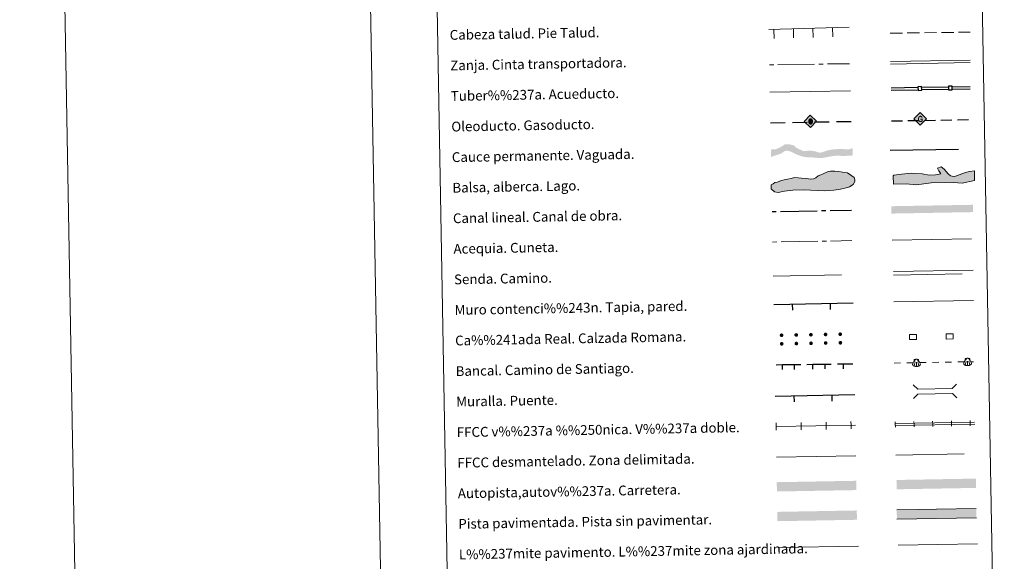
# Model space of a CAD drawing. Units: metres. Extents: x 620767 to 625274, y 703847 to 706895.
# Drawn here: x 620767 to 621573, y 704273 to 704716 of the extents above; entities that cross this region are included whole.
import ezdxf
from ezdxf.enums import TextEntityAlignment as Align

# ---------------------------------------------------------------- set-up
doc = ezdxf.new("R2010")
doc.units = ezdxf.units.M
doc.header["$MEASUREMENT"] = 0
doc.linetypes.add('DGN Style 3', pattern=[78.386392, 55.99028, -22.396112])
doc.layers.add('Carátula', color=7, linetype='Continuous', lineweight=0)
doc.styles.add('Style-font010', font='font010.shx')
doc.linetypes.add('5ffccab', pattern='A,22.25,[78,dgnlstyle-md2_10e.shx,S=0.12,R=0,X=0,Y=0],2.5,[78,dgnlstyle-md2_10e.shx,S=0.12,R=0,X=0,Y=0],22.25,-3', length=50)

# ---------------------------------------------------------------- blocks, each defined once
blk = doc.blocks.new('5ROLEO_1')
at = {"layer": 'Carátula', "linetype": 'Continuous', "lineweight": 0}
for color, points in [(2, [(-0.15, -5.2), (-5.24, -0.11), (-0.15, 4.98), (-0.01, 2.4), (0, 2.39), (-0.55, 2.32), (-1.01, 2.11), (-1.38, 1.76), (-1.68, 1.26), (-1.87, 0.62), (-1.93, -0.19), (-1.9, -0.76), (-1.79, -1.26), (-1.62, -1.71), (-1.36, -2.09), (-1.09, -2.36), (-0.77, -2.55), (-0.41, -2.66), (0, -2.7), (0, -2.7)]), (250, [(0, -2.7), (0, -2.7), (0, -2.7), (-0.41, -2.66), (-0.77, -2.55), (-1.09, -2.36), (-1.36, -2.09), (-1.62, -1.71), (-1.79, -1.26), (-1.9, -0.76), (-1.93, -0.19), (-1.87, 0.62), (-1.68, 1.26), (-1.38, 1.76), (-1.01, 2.11), (-0.55, 2.32), (-0.01, 2.39), (-0.01, 1.54), (-0.25, 1.52), (-0.47, 1.44), (-0.67, 1.31), (-0.85, 1.13), (-0.99, 0.89), (-1.1, 0.6), (-1.16, 0.25), (-1.18, -0.15), (-1.16, -0.55), (-1.1, -0.9), (-0.99, -1.19), (-0.84, -1.43), (-0.66, -1.61), (-0.46, -1.75), (-0.24, -1.83), (0, -1.85), (0, -2.7)]), (2, [(0, -1.85), (-0.24, -1.83), (-0.46, -1.75), (-0.66, -1.61), (-0.84, -1.43), (-0.99, -1.19), (-1.1, -0.9), (-1.16, -0.55), (-1.18, -0.15), (-1.16, 0.25), (-1.1, 0.6), (-0.99, 0.89), (-0.85, 1.13), (-0.67, 1.31), (-0.47, 1.44), (-0.25, 1.52), (0, 1.54), (0.25, 1.52), (0.48, 1.44), (0.68, 1.31), (0.85, 1.14), (1, 0.9), (1.1, 0.61), (1.16, 0.27), (1.18, -0.13), (1.16, -0.54), (1.09, -0.9), (0.99, -1.19), (0.85, -1.43), (0.67, -1.62), (0.47, -1.75), (0.25, -1.83)]), (2, [(-0.15, -5.2), (0, -2.7), (0, -2.7), (0.4, -2.66), (0.77, -2.55), (1.09, -2.36), (1.36, -2.09), (1.61, -1.71), (1.79, -1.26), (1.9, -0.74), (1.93, -0.16), (1.9, 0.42), (1.8, 0.93), (1.63, 1.36), (1.39, 1.73), (1.1, 2.02), (0.77, 2.23), (0.41, 2.35), (0, 2.39), (-0.01, 2.4), (-0.15, 4.98), (4.94, -0.1)]), (250, [(0, -2.7), (0, -2.7), (0, -1.85), (0, -1.85), (0.25, -1.83), (0.47, -1.75), (0.67, -1.62), (0.85, -1.43), (0.99, -1.19), (1.09, -0.9), (1.16, -0.54), (1.18, -0.13), (1.16, 0.27), (1.1, 0.61), (1, 0.9), (0.85, 1.14), (0.68, 1.31), (0.48, 1.44), (0.25, 1.52), (0, 1.54), (-0.01, 1.54), (-0.01, 2.39), (0, 2.39), (0, 2.39), (0.41, 2.35), (0.77, 2.23), (1.1, 2.02), (1.39, 1.73), (1.63, 1.36), (1.8, 0.93), (1.9, 0.42), (1.93, -0.16), (1.9, -0.74), (1.79, -1.26), (1.61, -1.71), (1.36, -2.09), (1.09, -2.36), (0.77, -2.55), (0.4, -2.66)])]:
    blk.add_hatch(color=color, dxfattribs=at).paths.add_polyline_path(points)
at = {"layer": 'Carátula', "color": 250, "linetype": 'Continuous', "lineweight": 0, "flags": 128}
blk.add_lwpolyline([(-0.14, -5.2), (4.95, -0.11), (-0.14, 4.98), (-5.23, -0.11), (-0.14, -5.2)], dxfattribs=at)
blk = doc.blocks.new('5GASO_1')
at = {"layer": 'Carátula', "linetype": 'Continuous', "lineweight": 0}
for color, points in [(33, [(0, -5.09), (-5.09, 0), (0, 5.09), (0.24, 2.5), (0.23, 2.5), (-0.32, 2.43), (-0.79, 2.22), (-1.18, 1.85), (-1.48, 1.35), (-1.68, 0.72), (-1.75, -0.04), (-1.68, -0.78), (-1.48, -1.42), (-1.17, -1.93), (-0.76, -2.3), (-0.27, -2.52), (0.29, -2.59), (0.29, -2.59)]), (250, [(0.29, -2.59), (-0.26, -2.52), (-0.76, -2.3), (-1.16, -1.93), (-1.48, -1.42), (-1.68, -0.78), (-1.74, -0.04), (-1.68, 0.72), (-1.48, 1.35), (-1.17, 1.85), (-0.78, 2.22), (-0.32, 2.43), (0.24, 2.5), (0.57, 2.48), (0.88, 2.41), (1.15, 2.29), (1.38, 2.12), (1.57, 1.9), (1.73, 1.65), (1.85, 1.34), (1.93, 0.99), (1.18, 0.8), (1.04, 1.17), (0.83, 1.43), (0.55, 1.59), (0.22, 1.65), (-0.04, 1.63), (-0.26, 1.55), (-0.47, 1.42), (-0.66, 1.25), (-0.81, 1.02), (-0.91, 0.73), (-0.97, 0.4), (-0.99, 0.01), (-0.97, -0.41), (-0.9, -0.77), (-0.78, -1.09), (-0.62, -1.34), (-0.45, -1.52), (-0.24, -1.64), (-0.01, -1.72), (0.25, -1.74), (0.51, -1.72), (0.78, -1.63), (1.04, -1.5), (1.27, -1.33), (1.27, -0.71), (0.23, -0.71), (0.23, 0.14), (2.02, 0.14), (2.02, -1.83), (1.71, -2.12), (1.28, -2.37), (0.79, -2.54)]), (33, [(0, -5.09), (0.29, -2.59), (0.29, -2.59), (0.78, -2.54), (1.27, -2.37), (1.7, -2.12), (2.02, -1.83), (2.02, 0.14), (0.23, 0.14), (0.23, -0.71), (1.27, -0.71), (1.27, -1.33), (1.04, -1.5), (0.78, -1.63), (0.51, -1.72), (0.25, -1.74), (-0.01, -1.72), (-0.24, -1.64), (-0.45, -1.52), (-0.62, -1.34), (-0.79, -1.09), (-0.9, -0.77), (-0.97, -0.41), (-0.99, 0.01), (-0.97, 0.4), (-0.91, 0.73), (-0.81, 1.02), (-0.66, 1.25), (-0.48, 1.42), (-0.27, 1.55), (-0.04, 1.63), (0.22, 1.65), (0.55, 1.59), (0.83, 1.43), (1.04, 1.17), (1.17, 0.8), (1.93, 0.99), (1.85, 1.34), (1.73, 1.65), (1.57, 1.9), (1.38, 2.12), (1.14, 2.29), (0.88, 2.41), (0.57, 2.48), (0.23, 2.5), (0.24, 2.5), (0, 5.09), (5.09, 0)])]:
    blk.add_hatch(color=color, dxfattribs=at).paths.add_polyline_path(points)
at = {"layer": 'Carátula', "color": 250, "linetype": 'Continuous', "lineweight": 0}
blk.add_3dface([(0, -5.09), (5.09, 0), (0, 5.09), (-5.09, 0)], dxfattribs=at)

msp = doc.modelspace()

# ---------------------------------------------------------------- hatches: boundary and pattern name
at = {"layer": 'Carátula', "linetype": 'Continuous', "lineweight": 25, "extrusion": (0, 0, -1)}
for color, points in [(154, [(-621424.072, 704602.493), (-621430.704, 704603.772), (-621435.445, 704604.49), (-621440.945, 704604.06), (-621448.819, 704604.534), (-621448.713, 704610.532), (-621446.339, 704609.651), (-621444.547, 704609.513), (-621442.644, 704609.586), (-621439.048, 704609.839), (-621433.138, 704609.524), (-621429.168, 704608.909), (-621426.751, 704608.232), (-621424.654, 704607.35), (-621422.235, 704606.78), (-621420.22, 704607.166), (-621419.583, 704607.366), (-621417.882, 704607.97), (-621413.858, 704608.533), (-621408.796, 704608.02), (-621405.818, 704609.235), (-621402.833, 704610.767), (-621400.58, 704612.734), (-621396.759, 704613.724), (-621393.302, 704613.661), (-621391.05, 704612.055), (-621388.644, 704610.744), (-621385.6, 704609.633), (-621381.873, 704609.349), (-621381.98, 704603.35), (-621387.37, 704605.12), (-621390.311, 704606.123), (-621392.919, 704607.966), (-621395.126, 704608.534), (-621398.525, 704607.538), (-621401.831, 704605.798), (-621404.278, 704604.785), (-621406.934, 704603.881), (-621409.693, 704603.19), (-621414.132, 704603.056), (-621419.95, 704602.525)]), (170, [(-621480.516, 704557.007), (-621547.355, 704558.19), (-621547.249, 704564.189), (-621480.408, 704563.007)])]:
    msp.add_hatch(color=color, dxfattribs=at).paths.add_polyline_path(points)
at = {"layer": 'Carátula', "linetype": 'Continuous', "lineweight": 0}
for color, points in [(141, [(621501.086, 704580.553), (621492.482, 704581.218), (621482.13, 704580.949), (621481.951, 704587.762), (621482.527, 704588.374), (621488.723, 704589.123), (621496.696, 704589.926), (621505.588, 704589.563), (621511.243, 704588.525), (621516.566, 704588.666), (621520.989, 704589.374), (621519.145, 704591.992), (621518.202, 704594.043), (621521.129, 704595.305), (621523.546, 704593.292), (621526.907, 704589.529), (621528.727, 704587.795), (621530.215, 704587.54), (621531.998, 704587.284), (621535.811, 704588.57), (621541.091, 704590.487), (621544.322, 704591.463), (621548.453, 704591.866), (621548.359, 704584.155), (621538.356, 704581.819), (621531.231, 704582.522), (621512.887, 704582.044)]), (141, [(621387.667, 704574.359), (621384.701, 704574.904), (621381.994, 704577.225), (621381.938, 704580.484), (621383.696, 704581.407), (621385.161, 704582.317), (621386.93, 704582.649), (621388.694, 704583.271), (621390.158, 704584.188), (621392.817, 704584.528), (621395.471, 704585.171), (621398.415, 704585.812), (621401.069, 704586.454), (621404.035, 704586.213), (621407, 704585.964), (621410.849, 704585.738), (621414.114, 704585.205), (621416.773, 704585.547), (621418.538, 704586.168), (621420.58, 704587.985), (621422.639, 704588.616), (621425.284, 704589.848), (621428.806, 704591.391), (621430.575, 704591.718), (621434.124, 704591.78), (621437.386, 704591.544), (621440.355, 704591), (621444.515, 704590.191), (621447.212, 704588.456), (621449.907, 704586.429), (621450.533, 704584.664), (621450.561, 704583.181), (621449.123, 704580.785), (621446.194, 704578.952), (621443.545, 704578.02), (621438.827, 704577.046), (621433.219, 704576.057), (621425.83, 704575.632), (621408.646, 704576.511), (621399.773, 704576.055), (621392.98, 704575.344)]), (20, [(621386.779, 704329.695), (621386.645, 704337.309), (621451.635, 704338.458), (621451.769, 704330.847)]), (20, [(621484.74, 704331.498), (621484.606, 704339.112), (621549.596, 704340.263), (621549.731, 704332.648)]), (45, [(621387.253, 704305.423), (621387.118, 704313.037), (621452.108, 704314.187), (621452.242, 704306.572)]), (7, [(621484.944, 704307.065), (621484.81, 704314.68), (621549.798, 704315.829), (621549.934, 704308.215)])]:
    msp.add_hatch(color=color, dxfattribs=at).paths.add_polyline_path(points)
h = msp.add_hatch(color=250, dxfattribs=at)
edge = h.paths.add_edge_path()
edge.add_arc((621390.564, 704457.484), 1.5, 1.36189, 361.36189)
h = msp.add_hatch(color=250, dxfattribs=at)
edge = h.paths.add_edge_path()
edge.add_arc((621402.562, 704457.696), 1.5, 1.36189, 361.36189)
h = msp.add_hatch(color=250, dxfattribs=at)
edge = h.paths.add_edge_path()
edge.add_arc((621414.56, 704457.908), 1.5, 1.36189, 361.36189)
h = msp.add_hatch(color=250, dxfattribs=at)
edge = h.paths.add_edge_path()
edge.add_arc((621426.558, 704458.12), 1.5, 1.36189, 361.36189)
h = msp.add_hatch(color=250, dxfattribs=at)
edge = h.paths.add_edge_path()
edge.add_arc((621438.556, 704458.333), 1.5, 1.36189, 361.36189)
h = msp.add_hatch(color=250, dxfattribs=at)
edge = h.paths.add_edge_path()
edge.add_arc((621390.687, 704450.485), 1.5, 1.36189, 361.36189)
h = msp.add_hatch(color=250, dxfattribs=at)
edge = h.paths.add_edge_path()
edge.add_arc((621402.685, 704450.697), 1.5, 1.36189, 361.36189)
h = msp.add_hatch(color=250, dxfattribs=at)
edge = h.paths.add_edge_path()
edge.add_arc((621414.684, 704450.909), 1.5, 1.36189, 361.36189)
h = msp.add_hatch(color=250, dxfattribs=at)
edge = h.paths.add_edge_path()
edge.add_arc((621426.682, 704451.122), 1.5, 1.36189, 361.36189)
h = msp.add_hatch(color=250, dxfattribs=at)
edge = h.paths.add_edge_path()
edge.add_arc((621438.68, 704451.334), 1.5, 1.36189, 361.36189)

# ---------------------------------------------------------------- linework, layer by layer
at = {"layer": 'Carátula', "color": 27, "linetype": 'Continuous', "lineweight": 0}
for p, q in [((621380.23, 704707.56), (621445.878, 704709.454)), ((621384.445, 704700.178), (621384.228, 704707.675)), ((621400.438, 704700.64), (621400.222, 704708.137)), ((621416.431, 704701.101), (621416.215, 704708.598)), ((621432.425, 704701.563), (621432.208, 704709.06)), ((621479.465, 704704.537), (621489.464, 704704.67)), ((621493.464, 704704.724), (621503.463, 704704.857)), ((621507.463, 704704.91), (621517.462, 704705.043)), ((621521.461, 704705.097), (621531.46, 704705.23)), ((621535.46, 704705.283), (621544.971, 704705.41)), ((621380.646, 704678.706), (621384.146, 704678.753)), ((621387.645, 704678.799), (621417.643, 704679.199)), ((621421.142, 704679.246), (621424.642, 704679.292)), ((621428.142, 704679.339), (621446.152, 704679.579))]:
    msp.add_line(p, q, dxfattribs=at)
at = {"layer": 'Carátula', "color": 250, "linetype": 'Continuous', "lineweight": 0}
for p, q in [((621479.588, 704681.265), (621544.899, 704682.424)), ((621479.624, 704679.265), (621544.935, 704680.424)), ((621482.621, 704434.719), (621487.82, 704434.811)), ((621493.019, 704434.903), (621498.219, 704434.996)), ((621499.8, 704435.627), (621499.042, 704432.391)), ((621499.065, 704437.419), (621499.079, 704436.357)), ((621500.127, 704437.651), (621499.277, 704437.638)), ((621500.929, 704435.447), (621500.975, 704432.091)), ((621501.668, 704437.672), (621502.517, 704437.684)), ((621502.051, 704435.658), (621502.901, 704432.445)), ((621502.736, 704437.471), (621502.751, 704436.408)), ((621503.658, 704435.092), (621508.857, 704435.184)), ((621514.056, 704435.276), (621519.255, 704435.369)), ((621524.454, 704435.461), (621529.654, 704435.553)), ((621534.853, 704435.645), (621540.052, 704435.737)), ((621541.633, 704436.369), (621540.875, 704433.133)), ((621540.898, 704438.161), (621540.913, 704437.099)), ((621541.96, 704438.393), (621541.11, 704438.38)), ((621542.762, 704436.188), (621542.809, 704432.833)), ((621543.501, 704438.413), (621544.35, 704438.426)), ((621543.885, 704436.4), (621544.734, 704433.187)), ((621544.57, 704438.212), (621544.584, 704437.15)), ((621545.491, 704435.834), (621547.693, 704435.873)), ((621386.034, 704382.754), (621450.956, 704383.903))]:
    msp.add_line(p, q, dxfattribs=at)
at = {"layer": 'Carátula', "color": 5, "linetype": 'Continuous', "lineweight": 25}
for p, q in [((621480.148, 704659.951), (621502.145, 704660.311)), ((621505.144, 704660.36), (621527.141, 704660.72)), ((621505.177, 704658.36), (621527.174, 704658.72)), ((621530.141, 704660.769), (621544.785, 704661.009)), ((621530.174, 704658.769), (621544.817, 704659.009)), ((621480.18, 704657.951), (621502.177, 704658.311))]:
    msp.add_line(p, q, dxfattribs=at)
at = {"layer": 'Carátula', "color": 250, "linetype": 'Continuous', "lineweight": 25}
for p, q in [((621381.484, 704631.346), (621393.483, 704631.53)), ((621399.482, 704631.622), (621411.48, 704631.806)), ((621417.48, 704631.898), (621429.478, 704632.082)), ((621435.478, 704632.174), (621447.476, 704632.357)), ((621480.448, 704632.762), (621489.447, 704632.923)), ((621493.946, 704633.003), (621502.944, 704633.164)), ((621507.444, 704633.245), (621516.442, 704633.405)), ((621520.942, 704633.486), (621529.94, 704633.647)), ((621534.439, 704633.727), (621543.438, 704633.888))]:
    msp.add_line(p, q, dxfattribs=at)
at = {"layer": 'Carátula', "color": 5, "linetype": 'Continuous', "lineweight": 30}
for p, q in [((621382.769, 704558.703), (621386.268, 704558.765)), ((621389.768, 704558.827), (621419.763, 704559.358)), ((621423.263, 704559.42), (621426.762, 704559.481)), ((621430.262, 704559.543), (621447.759, 704559.853))]:
    msp.add_line(p, q, dxfattribs=at)
at = {"layer": 'Carátula', "color": 5, "linetype": 'Continuous', "lineweight": 0}
for p, q in [((621383.213, 704533.707), (621386.712, 704533.769)), ((621390.212, 704533.831), (621420.207, 704534.362)), ((621423.707, 704534.424), (621427.206, 704534.486)), ((621430.706, 704534.548), (621448.18, 704534.857))]:
    msp.add_line(p, q, dxfattribs=at)
at = {"layer": 'Carátula', "color": 170, "linetype": 'Continuous', "lineweight": 0}
msp.add_line((621481.11, 704535.283), (621545.896, 704536.429), dxfattribs=at)
at = {"layer": 'Carátula', "color": 1, "linetype": 'Continuous', "lineweight": 25}
for p, q in [((621384.115, 704482.736), (621449.188, 704483.888)), ((621399.701, 704478.011), (621399.613, 704483.01)), ((621430.696, 704478.56), (621430.608, 704483.559)), ((621386.22, 704433.395), (621391.219, 704433.457)), ((621391.219, 704433.457), (621401.218, 704433.58)), ((621391.268, 704429.457), (621391.219, 704433.457)), ((621401.218, 704433.58), (621406.218, 704433.641)), ((621401.268, 704429.58), (621401.218, 704433.58)), ((621411.218, 704433.703), (621416.217, 704433.764)), ((621416.217, 704433.764), (621426.217, 704433.887)), ((621416.267, 704429.765), (621416.217, 704433.764)), ((621426.217, 704433.887), (621431.216, 704433.949)), ((621426.266, 704429.887), (621426.217, 704433.887)), ((621436.216, 704434.01), (621441.215, 704434.072)), ((621441.215, 704434.072), (621448.983, 704434.167)), ((621441.265, 704430.072), (621441.215, 704434.072)), ((621385.442, 704407.748), (621450.514, 704408.901)), ((621401.028, 704403.023), (621400.94, 704408.023)), ((621432.023, 704403.573), (621431.935, 704408.572))]:
    msp.add_line(p, q, dxfattribs=at)
at = {"layer": 'Carátula', "color": 7, "linetype": 'Continuous', "lineweight": 0}
for p, q in [((621483.48, 704385.23), (621548.551, 704386.382)), ((621483.506, 704383.73), (621548.577, 704384.882))]:
    msp.add_line(p, q, dxfattribs=at)
at = {"layer": 'Carátula', "color": 7, "linetype": '5ffccab', "lineweight": 0, "ltscale": 0.3}
msp.add_line((621386.326, 704357.756), (621451.399, 704358.908), dxfattribs=at)
at = {"layer": 'Carátula', "color": 1, "linetype": 'Continuous', "lineweight": 0}
msp.add_line((621388.322, 704283.802), (621453.455, 704284.955), dxfattribs=at)
at = {"layer": 'Carátula', "color": 92, "linetype": 'Continuous', "lineweight": 0}
msp.add_line((621486.008, 704285.69), (621550.997, 704286.841), dxfattribs=at)
at = {"layer": 'Carátula', "color": 7, "linetype": 'Continuous', "lineweight": 0, "flags": 128}
for points in [[(621017.168, 706820.499), (621069.734, 703850.966)], [(621483.683, 704382.233), (621483.643, 704384.483), (621483.603, 704386.732)], [(621498.98, 704382.504), (621498.941, 704384.753), (621498.901, 704387.003)], [(621514.278, 704382.775), (621514.238, 704385.024), (621514.198, 704387.274)], [(621529.576, 704383.045), (621529.536, 704385.295), (621529.496, 704387.545)], [(621544.873, 704383.316), (621544.833, 704385.566), (621544.794, 704387.816)]]:
    msp.add_lwpolyline(points, dxfattribs=at)
at = {"layer": 'Carátula', "color": 5, "linetype": 'Continuous', "lineweight": 25, "flags": 128}
for points in [[(621502.243, 704657.781), (621505.243, 704657.83), (621505.194, 704660.83), (621502.194, 704660.781), (621502.243, 704657.781)], [(621527.24, 704658.19), (621530.239, 704658.239), (621530.19, 704661.239), (621527.191, 704661.19), (621527.24, 704658.19)]]:
    msp.add_lwpolyline(points, dxfattribs=at)
at = {"layer": 'Carátula', "color": 250, "linetype": 'Continuous', "lineweight": 0, "flags": 128}
for points in [[(621381.042, 704656.342), (621447.001, 704657.508)], [(621482.238, 704509.635), (621547.31, 704510.787)], [(621495.274, 704453.883), (621501.023, 704453.984), (621500.948, 704458.234), (621495.199, 704458.132), (621495.274, 704453.883)], [(621525.269, 704454.414), (621531.019, 704454.515), (621530.943, 704458.765), (621525.194, 704458.663), (621525.269, 704454.414)], [(621386.287, 704379.758), (621386.234, 704382.758), (621386.181, 704385.757)], [(621406.684, 704380.119), (621406.631, 704383.119), (621406.578, 704386.118)], [(621427.081, 704380.48), (621427.028, 704383.48), (621426.974, 704386.479)], [(621447.477, 704380.841), (621447.424, 704383.84), (621447.371, 704386.84)], [(621549.798, 704315.829), (621484.81, 704314.68)], [(621484.944, 704307.065), (621549.934, 704308.215)]]:
    msp.add_lwpolyline(points, dxfattribs=at)
at = {"layer": 'Carátula', "color": 142, "linetype": 'DGN Style 3', "lineweight": 25, "flags": 128}
msp.add_lwpolyline([(621479.33, 704608.803), (621546.18, 704609.987)], dxfattribs=at)
at = {"layer": 'Carátula', "color": 131, "linetype": 'Continuous', "lineweight": 0, "flags": 128}
msp.add_lwpolyline([(621481.951, 704587.762), (621482.13, 704580.949), (621492.482, 704581.218), (621501.086, 704580.553), (621512.887, 704582.044), (621531.231, 704582.522), (621538.356, 704581.819), (621548.359, 704584.155), (621548.453, 704591.866), (621544.322, 704591.463), (621541.091, 704590.487), (621535.811, 704588.57), (621531.998, 704587.284), (621530.215, 704587.54), (621528.727, 704587.795), (621526.907, 704589.529), (621523.546, 704593.292), (621521.129, 704595.305), (621518.202, 704594.043), (621519.145, 704591.992), (621520.989, 704589.374), (621516.566, 704588.666), (621511.243, 704588.525), (621505.588, 704589.563), (621496.696, 704589.926), (621488.723, 704589.123), (621482.527, 704588.374)], close=True, dxfattribs=at)
at = {"layer": 'Carátula', "color": 142, "linetype": 'Continuous', "lineweight": 0, "flags": 128}
msp.add_lwpolyline([(621386.93, 704582.649), (621385.161, 704582.317), (621383.696, 704581.407), (621381.938, 704580.484), (621381.994, 704577.225), (621384.701, 704574.904), (621387.667, 704574.359), (621392.98, 704575.344), (621399.773, 704576.055), (621408.646, 704576.511), (621425.83, 704575.632), (621433.219, 704576.057), (621438.827, 704577.046), (621443.545, 704578.02), (621446.194, 704578.952), (621449.123, 704580.785), (621450.561, 704583.181), (621450.533, 704584.664), (621449.907, 704586.429), (621447.212, 704588.456), (621444.515, 704590.191), (621440.355, 704591), (621437.386, 704591.544), (621434.124, 704591.78), (621430.575, 704591.718), (621428.806, 704591.391), (621425.284, 704589.848), (621422.639, 704588.616), (621420.58, 704587.985), (621418.538, 704586.168), (621416.773, 704585.547), (621414.114, 704585.205), (621410.849, 704585.738), (621407, 704585.964), (621404.035, 704586.213), (621401.069, 704586.454), (621398.415, 704585.812), (621395.471, 704585.171), (621392.817, 704584.528), (621390.158, 704584.188), (621388.694, 704583.271)], close=True, dxfattribs=at)
at = {"layer": 'Carátula', "color": 250, "linetype": 'DGN Style 3', "lineweight": 0, "flags": 128}
for points in [[(621383.706, 704505.801), (621448.675, 704506.951)], [(621482.291, 704506.645), (621547.363, 704507.796)], [(621483.935, 704359.483), (621549.008, 704360.635)]]:
    msp.add_lwpolyline(points, dxfattribs=at)
at = {"layer": 'Carátula', "color": 1, "linetype": 'Continuous', "lineweight": 0, "flags": 128}
for points in [[(621482.565, 704484.752), (621547.635, 704485.903)], [(621498.35, 704416.909), (621501.948, 704413.435), (621530.282, 704413.938), (621533.755, 704417.535)], [(621498.549, 704405.657), (621502.022, 704409.254), (621530.356, 704409.756), (621533.954, 704406.283)]]:
    msp.add_lwpolyline(points, dxfattribs=at)
at = {"layer": 'Carátula', "color": 250, "linetype": 'Continuous', "lineweight": 0}
for centre in [(621499.281, 704437.423), (621541.114, 704438.165)]:
    msp.add_arc(centre, 0.216, 90.803494, 180.803494, dxfattribs=at)
at = {"layer": 'Carátula', "color": 250, "linetype": 'Continuous', "lineweight": 0, "extrusion": (0, 0, -1)}
for centre in [(-621502.52, 704437.469), (-621544.354, 704438.21)]:
    msp.add_arc(centre, 0.216, 89.196506, 179.196506, dxfattribs=at)
for centre, major_axis, ratio, start_param, end_param in [((621499.349, 704435.759), (-1.543, -2.272), 0.2051251, 0.2816553, 2.279463), ((621500.953, 704433.709), (3.216, 0.045), 0.5030778, 2.5858333, 3.1415927), ((621500.912, 704436.595), (0.02, -1.436), 0.8018754, 2.2447018, 3.1415927), ((621500.953, 704433.709), (3.216, 0.045), 0.5030778, 0, 0.5557593), ((621541.182, 704436.501), (-1.543, -2.272), 0.2051251, 0.2816553, 2.279463), ((621542.786, 704434.451), (3.216, 0.045), 0.5030778, 2.5858333, 3.1415927), ((621540.471, 704433.347), (0.404, -0.215), 0.3820674, 0, 3.1415927), ((621541.343, 704433.016), (0.468, -0.116), 0.2845335, 0, 3.1415927), ((621542.746, 704437.336), (0.02, -1.436), 0.8018754, 2.2447018, 3.1415927), ((621542.786, 704434.451), (3.216, 0.045), 0.5030778, 0, 0.5557593), ((621498.638, 704432.605), (0.404, -0.215), 0.3820674, 0, 3.1415927), ((621499.509, 704432.274), (0.468, -0.116), 0.2845335, 0, 3.1415927), ((621500.476, 704432.125), (0.499, -0.034), 0.2860709, 0, 3.1415927), ((621542.31, 704432.867), (0.499, -0.034), 0.2860709, 0, 3.1415927)]:
    msp.add_ellipse(centre, major_axis=major_axis, ratio=ratio, start_param=start_param, end_param=end_param, dxfattribs=at)
at = {"layer": 'Carátula', "color": 250, "linetype": 'Continuous', "lineweight": 0}
for centre, major_axis, ratio, start_param, end_param in [((621500.912, 704436.595), (0.02, -1.436), 0.8018754, 2.2447018, 3.1415927), ((621502.499, 704435.803), (1.606, -2.228), 0.2051251, 0.2816553, 2.279463), ((621542.746, 704437.336), (0.02, -1.436), 0.8018754, 2.2447018, 3.1415927), ((621544.332, 704436.545), (1.606, -2.228), 0.2051251, 0.2816553, 2.279463), ((621544.269, 704433.057), (-0.464, -0.129), 0.2845335, 0, 3.1415927), ((621545.131, 704433.412), (-0.397, -0.226), 0.3820674, 0, 3.1415927), ((621501.474, 704432.139), (-0.498, -0.047), 0.2860709, 0, 3.1415927), ((621502.436, 704432.315), (-0.464, -0.129), 0.2845335, 0, 3.1415927), ((621503.298, 704432.67), (-0.397, -0.226), 0.3820674, 0, 3.1415927), ((621543.307, 704432.881), (-0.498, -0.047), 0.2860709, 0, 3.1415927)]:
    msp.add_ellipse(centre, major_axis=major_axis, ratio=ratio, start_param=start_param, end_param=end_param, dxfattribs=at)
at = {"layer": 'Carátula', "color": 7, "linetype": 'Continuous', "lineweight": 0}
for points in [[(620819.772, 703846.539), (625274.069, 703925.378), (625221.51, 706894.924), (620767.212, 706816.085)], [(621093.622, 705583.734), (621539.479, 705591.625), (621569.34, 703904.816), (621123.483, 703896.924)]]:
    msp.add_3dface(points, dxfattribs=at)

# ---------------------------------------------------------------- block references
at = {"layer": 'Carátula', "color": 2, "linetype": 'Continuous', "lineweight": 0, "rotation": 1.013912622118389}
msp.add_blockref('5ROLEO_1', (621414.32, 704632.475), dxfattribs=at)
at = {"layer": 'Carátula', "color": 33, "linetype": 'Continuous', "lineweight": 0, "rotation": 1.013912622118389}
msp.add_blockref('5GASO_1', (621504.004, 704634.469), dxfattribs=at)

# ---------------------------------------------------------------- texts
at = {"layer": 'Carátula', "color": 7, "linetype": 'Continuous', "lineweight": 0, "style": 'Style-font010'}
for s, p in [('Cabeza talud. Pie Talud.', (621119.047, 704703.079)), ('Zanja. Cinta transportadora.', (621119.487, 704678.082)), ('Tuber%%237a. Acueducto.', (621119.932, 704653.087)), ('Oleoducto. Gasoducto.', (621120.374, 704628.09)), ('Cauce permanente. Vaguada.', (621120.816, 704603.095)), ('Balsa, alberca. Lago.', (621121.258, 704578.098)), ('Canal lineal. Canal de obra.', (621121.701, 704553.103)), ('Acequia. Cuneta.', (621122.144, 704528.107)), ('Senda. Camino.', (621122.585, 704503.11)), ('Muro contenci%%243n. Tapia, pared.', (621123.028, 704478.114)), ('Ca%%241ada Real. Calzada Romana.', (621123.47, 704453.116)), ('Bancal. Camino de Santiago.', (621123.914, 704428.121)), ('Muralla. Puente.', (621124.356, 704403.125)), ('FFCC v%%237a %%250nica. V%%237a doble.', (621124.797, 704378.13)), ('FFCC desmantelado. Zona delimitada.', (621125.241, 704353.134)), ('Autopista,autov%%237a. Carretera.', (621125.682, 704328.138)), ('Pista pavimentada. Pista sin pavimentar.', (621126.126, 704303.142)), ('L%%237mite pavimento. L%%237mite zona ajardinada.', (621126.568, 704278.146))]:
    msp.add_text(s, height=7.999, rotation=1.014002, dxfattribs=at).set_placement(p, align=Align.MIDDLE_LEFT)

doc.saveas('drawing.dxf')
